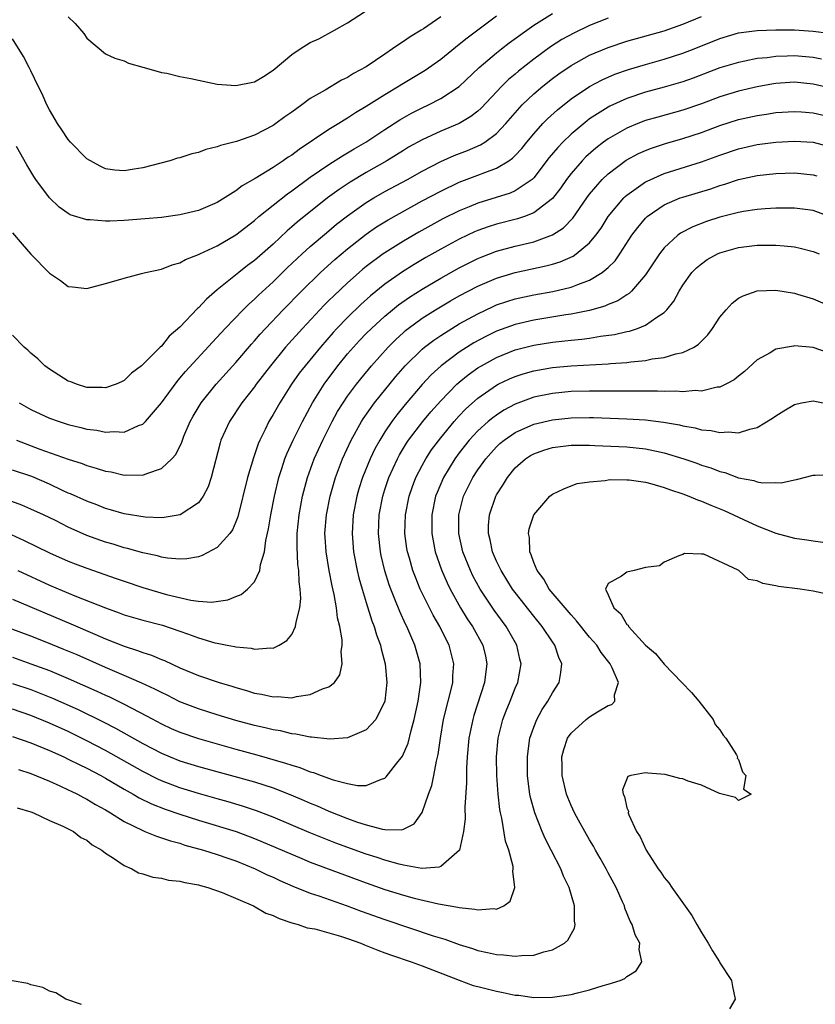
# Model space of a CAD drawing. Units: inches. Extents: x 2631000 to 2634000, y 1500000 to 1503000.
# Drawn here: x 2632064 to 2632149, y 1500422 to 1500528 of the extents above; entities that cross this region are included whole.
import ezdxf

# ---------------------------------------------------------------- set-up
doc = ezdxf.new("R2010")
doc.units = ezdxf.units.IN
doc.header["$MEASUREMENT"] = 0
doc.layers.add('LD26311500_2ft', color=101, linetype='Continuous')

msp = doc.modelspace()

# ---------------------------------------------------------------- linework, layer by layer
at = {"layer": 'LD26311500_2ft'}
for points, elevation in [([(2632069, 1500528.45), (2632069.74, 1500527.74), (2632070.66, 1500526.66), (2632071, 1500526.15), (2632073, 1500524.49), (2632074.01, 1500524.01), (2632075, 1500523.72), (2632075.48, 1500523.48), (2632077, 1500523.06), (2632077.15, 1500523), (2632079, 1500522.47), (2632079.59, 1500522.41), (2632081, 1500522.05), (2632082.16, 1500521.84), (2632083, 1500521.64), (2632085, 1500521.22), (2632087, 1500521.07), (2632089, 1500521.48), (2632089.96, 1500522.04), (2632091, 1500522.71), (2632093, 1500524.39), (2632093.9, 1500525), (2632095, 1500525.68), (2632095.91, 1500526.09), (2632097.6, 1500527), (2632099, 1500527.81), (2632102.16, 1500529.84)], 8922), ([(2632063, 1500505.27), (2632064.05, 1500504.05), (2632065, 1500502.98), (2632067, 1500500.92), (2632068.16, 1500500.16), (2632069, 1500499.51), (2632069.47, 1500499.47), (2632071, 1500499.28), (2632073, 1500499.81), (2632074.13, 1500500.13), (2632075, 1500500.4), (2632076.88, 1500500.88), (2632077.28, 1500501), (2632079, 1500501.37), (2632080.16, 1500501.84), (2632081, 1500502.03), (2632081.59, 1500502.41), (2632083, 1500502.92), (2632083.14, 1500503), (2632085, 1500503.88), (2632087, 1500505.05), (2632089, 1500506.58), (2632089.48, 1500507), (2632091, 1500508.24), (2632092.54, 1500509.46), (2632093, 1500509.77), (2632095, 1500511.24), (2632097, 1500512.61), (2632098.46, 1500513.54), (2632099, 1500513.84), (2632099.72, 1500514.28), (2632100.95, 1500515), (2632103, 1500516.36), (2632104.6, 1500517.4), (2632105.88, 1500518.12), (2632107, 1500518.69), (2632107.69, 1500519), (2632109, 1500519.67), (2632111, 1500520.98), (2632113.15, 1500523), (2632115, 1500524.57), (2632115.54, 1500525), (2632116.36, 1500525.64), (2632119, 1500527.55), (2632121, 1500528.82)], 8928), ([(2632109, 1500528.43), (2632107.16, 1500527.16), (2632106.91, 1500527), (2632105.71, 1500526.29), (2632105, 1500525.79), (2632104.51, 1500525.49), (2632103.84, 1500525), (2632103, 1500524.45), (2632101, 1500523.08), (2632099.65, 1500522.35), (2632099, 1500521.94), (2632098.35, 1500521.65), (2632096.59, 1500520.59), (2632095, 1500519.68), (2632094.09, 1500519), (2632093, 1500518.22), (2632092.27, 1500517.73), (2632091.31, 1500517), (2632091, 1500516.79), (2632089, 1500515.76), (2632087.07, 1500515.07), (2632085.35, 1500514.65), (2632085, 1500514.48), (2632083.78, 1500514.22), (2632083, 1500513.89), (2632082.27, 1500513.73), (2632081, 1500513.32), (2632080.74, 1500513.26), (2632079.9, 1500513), (2632077, 1500512.25), (2632076.08, 1500512.08), (2632075, 1500511.91), (2632074, 1500512), (2632073, 1500512.12), (2632072.42, 1500512.42), (2632071, 1500513.22), (2632069.26, 1500515), (2632069, 1500515.28), (2632068.31, 1500516.31), (2632067.85, 1500517), (2632067, 1500518.46), (2632066.71, 1500519), (2632066.19, 1500520.19), (2632065.77, 1500521), (2632065, 1500522.65), (2632064.82, 1500523), (2632064.18, 1500524.18), (2632063, 1500526.09)], 8924), ([(2632127, 1500528.3), (2632125, 1500527.51), (2632123.29, 1500526.71), (2632122, 1500526), (2632120.79, 1500525.21), (2632119, 1500523.9), (2632117.37, 1500522.63), (2632117, 1500522.3), (2632116.29, 1500521.71), (2632115.57, 1500521), (2632113.35, 1500518.65), (2632113, 1500518.33), (2632112.25, 1500517.75), (2632111, 1500517.01), (2632109, 1500516.17), (2632107, 1500515.25), (2632105.56, 1500514.44), (2632105, 1500514.11), (2632103.2, 1500513), (2632101, 1500511.73), (2632099.29, 1500510.7), (2632098.09, 1500509.91), (2632096.86, 1500509), (2632093.58, 1500506.42), (2632093, 1500505.89), (2632092.51, 1500505.49), (2632091, 1500504.06), (2632089, 1500502.28), (2632088.25, 1500501.75), (2632087.32, 1500501), (2632085, 1500499.14), (2632083.85, 1500498.15), (2632083, 1500497.21), (2632082.88, 1500497.12), (2632081, 1500495.13), (2632079.84, 1500494.16), (2632079, 1500493.11), (2632078.87, 1500493), (2632077, 1500491.12), (2632076.86, 1500491), (2632075.79, 1500490.21), (2632075, 1500489.4), (2632074.72, 1500489.28), (2632074.16, 1500489), (2632073, 1500488.61), (2632072.64, 1500488.64), (2632071, 1500488.66), (2632069.87, 1500489), (2632069.27, 1500489.27), (2632069, 1500489.35), (2632067, 1500490.62), (2632066.49, 1500491), (2632065.73, 1500491.73), (2632065, 1500492.34), (2632064.66, 1500492.66), (2632064.25, 1500493), (2632063, 1500494.29)], 8930), ([(2632115, 1500528.52), (2632111.83, 1500526.17), (2632111, 1500525.47), (2632109, 1500523.86), (2632107.32, 1500522.68), (2632104.82, 1500521.18), (2632104.55, 1500521), (2632103, 1500520.08), (2632101, 1500518.82), (2632099.85, 1500518.15), (2632099, 1500517.57), (2632098.63, 1500517.37), (2632098.08, 1500517), (2632097, 1500516.35), (2632093.79, 1500514.21), (2632093, 1500513.61), (2632092.62, 1500513.38), (2632092.1, 1500513), (2632091, 1500512.26), (2632089.09, 1500511.09), (2632087.69, 1500510.31), (2632087, 1500509.77), (2632085, 1500508.52), (2632083, 1500507.67), (2632081, 1500507.18), (2632079, 1500506.92), (2632077.25, 1500506.75), (2632075, 1500506.57), (2632073.47, 1500506.53), (2632073, 1500506.5), (2632071.36, 1500506.64), (2632071, 1500506.64), (2632069.21, 1500507.21), (2632069, 1500507.33), (2632068.02, 1500508.02), (2632067, 1500509.03), (2632065.52, 1500511), (2632065.3, 1500511.3), (2632064.55, 1500512.55), (2632063.46, 1500514.54)], 8926), ([(2632063.74, 1500487), (2632065, 1500486.31), (2632067, 1500485.37), (2632068.03, 1500485), (2632069, 1500484.69), (2632070.37, 1500484.37), (2632071, 1500484.2), (2632072.06, 1500484.06), (2632073, 1500483.85), (2632073.92, 1500483.92), (2632075, 1500483.86), (2632076.56, 1500484.56), (2632077, 1500484.71), (2632077.3, 1500485), (2632079, 1500487.01), (2632080.69, 1500489.31), (2632081, 1500489.65), (2632081.61, 1500490.39), (2632084.48, 1500493.52), (2632085.87, 1500495), (2632087.79, 1500497), (2632088.39, 1500497.61), (2632089, 1500498.13), (2632089.43, 1500498.57), (2632091, 1500500.01), (2632092.51, 1500501.49), (2632094.12, 1500503), (2632095, 1500503.79), (2632096.73, 1500505.27), (2632097.82, 1500506.18), (2632099, 1500507.1), (2632101, 1500508.51), (2632101.82, 1500509), (2632103, 1500509.68), (2632105.43, 1500511), (2632107, 1500511.89), (2632109, 1500512.91), (2632110.45, 1500513.55), (2632111.89, 1500514.11), (2632113.29, 1500514.71), (2632113.73, 1500515), (2632115, 1500515.93), (2632116.01, 1500517), (2632117, 1500518.15), (2632117.77, 1500519), (2632119, 1500520.18), (2632119.96, 1500521), (2632121, 1500521.82), (2632121.68, 1500522.32), (2632123, 1500523.23), (2632125, 1500524.32), (2632127, 1500525.17), (2632129, 1500525.84), (2632133, 1500526.96), (2632135, 1500527.67), (2632137, 1500528.5)], 8932), ([(2632063.45, 1500483), (2632065.95, 1500482.05), (2632069, 1500480.95), (2632070.49, 1500480.49), (2632071, 1500480.28), (2632072.01, 1500480.01), (2632073, 1500479.68), (2632073.6, 1500479.6), (2632075, 1500479.25), (2632075.28, 1500479.28), (2632077, 1500479.23), (2632077.43, 1500479.43), (2632079, 1500479.95), (2632080.11, 1500481), (2632080.54, 1500481.46), (2632081.2, 1500482.8), (2632081.26, 1500483), (2632081.43, 1500483.43), (2632082.1, 1500485), (2632082.42, 1500485.58), (2632083.29, 1500487), (2632084.89, 1500489), (2632087, 1500491.35), (2632088.69, 1500493.31), (2632089, 1500493.65), (2632089.61, 1500494.39), (2632090.17, 1500495), (2632092.07, 1500497), (2632094.04, 1500499), (2632096.11, 1500501), (2632097.62, 1500502.38), (2632099, 1500503.56), (2632101, 1500505.13), (2632102.11, 1500505.89), (2632103.35, 1500506.65), (2632107, 1500508.68), (2632109, 1500509.75), (2632111, 1500510.69), (2632113, 1500511.44), (2632113.75, 1500511.75), (2632115, 1500512.2), (2632116.33, 1500513), (2632116.73, 1500513.27), (2632117, 1500513.55), (2632117.7, 1500514.3), (2632118.25, 1500515), (2632119, 1500515.9), (2632119.99, 1500517), (2632120.49, 1500517.51), (2632121.54, 1500518.46), (2632123, 1500519.63), (2632125, 1500520.98), (2632126.33, 1500521.67), (2632127.72, 1500522.28), (2632129.19, 1500522.81), (2632131, 1500523.34), (2632133, 1500523.89), (2632135, 1500524.53), (2632136.22, 1500525), (2632139, 1500526.13), (2632141, 1500526.72), (2632143, 1500526.98), (2632145, 1500527.05), (2632147, 1500527.04), (2632149, 1500526.91), (2632150.68, 1500526.68)], 8934), ([(2632149.91, 1500523.91), (2632149, 1500524.07), (2632147, 1500524.25), (2632146.22, 1500524.22), (2632145, 1500524.19), (2632144.06, 1500524.06), (2632143, 1500523.96), (2632141.68, 1500523.68), (2632141, 1500523.56), (2632139, 1500522.96), (2632136.13, 1500521.87), (2632135, 1500521.47), (2632133, 1500520.9), (2632131, 1500520.36), (2632129, 1500519.68), (2632127.16, 1500518.84), (2632127, 1500518.75), (2632125, 1500517.48), (2632124.72, 1500517.28), (2632123, 1500515.84), (2632122.12, 1500515), (2632121.57, 1500514.43), (2632120.67, 1500513.33), (2632119, 1500511.18), (2632118.81, 1500511), (2632117, 1500509.76), (2632116.48, 1500509.52), (2632114.96, 1500509.04), (2632113, 1500508.45), (2632112.05, 1500508.05), (2632111, 1500507.63), (2632109.25, 1500506.75), (2632106.67, 1500505.33), (2632105, 1500504.37), (2632103, 1500503.13), (2632102.81, 1500503), (2632101, 1500501.65), (2632100.64, 1500501.36), (2632100.23, 1500501), (2632099, 1500499.89), (2632097.51, 1500498.49), (2632097, 1500497.98), (2632096.5, 1500497.5), (2632096.03, 1500497), (2632094.15, 1500495), (2632092.34, 1500493), (2632090.71, 1500491), (2632089.19, 1500489), (2632089, 1500488.73), (2632087.65, 1500487), (2632086.31, 1500485), (2632085.4, 1500483), (2632085.3, 1500482.7), (2632084.36, 1500479), (2632084.02, 1500477.98), (2632083.5, 1500477), (2632083, 1500476.29), (2632081.01, 1500474.99), (2632079.31, 1500474.69), (2632079, 1500474.68), (2632077.27, 1500474.73), (2632075, 1500475.1), (2632073.54, 1500475.54), (2632073, 1500475.68), (2632072.06, 1500476.06), (2632071, 1500476.44), (2632069.24, 1500477.24), (2632069, 1500477.33), (2632068.39, 1500477.61), (2632067, 1500478.28), (2632065.09, 1500479.09), (2632063, 1500479.8)], 8936), ([(2632151, 1500520.75), (2632149, 1500521.21), (2632147, 1500521.42), (2632145, 1500521.29), (2632144.75, 1500521.25), (2632143, 1500520.95), (2632141, 1500520.48), (2632139, 1500519.86), (2632137, 1500519.11), (2632135, 1500518.43), (2632132.31, 1500517.69), (2632131, 1500517.31), (2632130.19, 1500517), (2632129, 1500516.51), (2632127, 1500515.36), (2632126.5, 1500515), (2632125.65, 1500514.35), (2632124.59, 1500513.41), (2632124.19, 1500513), (2632123, 1500511.62), (2632122.53, 1500511), (2632121.9, 1500510.1), (2632121, 1500508.94), (2632119, 1500507.39), (2632118, 1500507), (2632117.25, 1500506.75), (2632115, 1500506.18), (2632114.1, 1500505.9), (2632113, 1500505.51), (2632112.64, 1500505.36), (2632111.89, 1500505), (2632111, 1500504.57), (2632109, 1500503.5), (2632107.4, 1500502.6), (2632106.14, 1500501.86), (2632104.91, 1500501.09), (2632103, 1500499.76), (2632101.48, 1500498.51), (2632100.43, 1500497.57), (2632099, 1500496.18), (2632097.86, 1500495), (2632097.45, 1500494.55), (2632096.1, 1500493), (2632094.44, 1500491), (2632093.81, 1500490.19), (2632092.99, 1500489), (2632091.71, 1500487), (2632091, 1500485.75), (2632090.55, 1500485), (2632090.14, 1500484.14), (2632089.57, 1500483), (2632089.4, 1500482.6), (2632089, 1500481.42), (2632088.88, 1500481.12), (2632088.26, 1500479), (2632087.22, 1500474.78), (2632087, 1500474.22), (2632086.64, 1500473.36), (2632086.36, 1500473), (2632085, 1500471.49), (2632083.39, 1500470.61), (2632083, 1500470.49), (2632081.75, 1500470.25), (2632081, 1500470.23), (2632079.66, 1500470.34), (2632079, 1500470.45), (2632078.58, 1500470.58), (2632077, 1500470.92), (2632075.38, 1500471.38), (2632075, 1500471.46), (2632073.83, 1500471.83), (2632073, 1500472.06), (2632071, 1500472.78), (2632069, 1500473.68), (2632067.63, 1500474.37), (2632066.33, 1500475), (2632065, 1500475.61), (2632064.02, 1500476.02), (2632062.56, 1500476.56)], 8938), ([(2632062.87, 1500472.87), (2632064.25, 1500472.25), (2632067, 1500470.91), (2632069, 1500470.03), (2632069.73, 1500469.73), (2632071, 1500469.26), (2632074.16, 1500468.16), (2632075, 1500467.85), (2632077, 1500467.18), (2632079.55, 1500466.45), (2632082.17, 1500465.83), (2632083, 1500465.73), (2632084.38, 1500465.62), (2632086.15, 1500465.85), (2632087, 1500466.21), (2632087.58, 1500466.42), (2632088.27, 1500467), (2632089, 1500467.78), (2632089.57, 1500469), (2632089.65, 1500469.65), (2632090.08, 1500471), (2632090.23, 1500472.23), (2632090.52, 1500473.48), (2632090.75, 1500475), (2632091.14, 1500477), (2632091.62, 1500479), (2632091.94, 1500479.95), (2632092.28, 1500481), (2632092.48, 1500481.52), (2632093.15, 1500483), (2632094.15, 1500485), (2632095.24, 1500487), (2632096.48, 1500489), (2632097.97, 1500491), (2632099, 1500492.26), (2632099.63, 1500493), (2632100.29, 1500493.71), (2632101, 1500494.44), (2632101.56, 1500495), (2632103, 1500496.31), (2632103.82, 1500497), (2632104.47, 1500497.53), (2632105.64, 1500498.36), (2632107, 1500499.23), (2632109, 1500500.4), (2632111, 1500501.51), (2632111.98, 1500502.02), (2632113, 1500502.51), (2632113.34, 1500502.66), (2632115, 1500503.3), (2632117, 1500503.83), (2632119, 1500504.31), (2632121, 1500505.04), (2632122.19, 1500505.81), (2632123.18, 1500506.82), (2632124.69, 1500509), (2632125, 1500509.42), (2632126.36, 1500511), (2632127, 1500511.61), (2632128.94, 1500513.06), (2632130.24, 1500513.76), (2632131, 1500514.1), (2632131.65, 1500514.35), (2632133.15, 1500514.85), (2632135, 1500515.37), (2632137, 1500516.02), (2632139, 1500516.77), (2632141, 1500517.42), (2632143, 1500517.87), (2632144, 1500518), (2632145, 1500518.16), (2632147, 1500518.29), (2632147.76, 1500518.24), (2632149, 1500518.13), (2632151, 1500517.68)], 8940), ([(2632063.57, 1500469), (2632067, 1500467.44), (2632069.7, 1500466.3), (2632073, 1500464.99), (2632074.47, 1500464.47), (2632075, 1500464.27), (2632077, 1500463.68), (2632079.13, 1500463.13), (2632081, 1500462.5), (2632081.8, 1500462.2), (2632083, 1500461.78), (2632084.74, 1500461.26), (2632085, 1500461.2), (2632085.19, 1500461.19), (2632086.06, 1500461), (2632086.85, 1500460.85), (2632087, 1500460.81), (2632088.66, 1500460.66), (2632089, 1500460.57), (2632090.71, 1500460.71), (2632091, 1500460.68), (2632091.64, 1500461), (2632092.49, 1500461.51), (2632093, 1500462.15), (2632093.42, 1500463), (2632093.47, 1500463.47), (2632093.87, 1500465), (2632093.98, 1500466.02), (2632093.91, 1500467), (2632093.79, 1500467.79), (2632093.76, 1500469), (2632093.66, 1500469.66), (2632093.57, 1500471.57), (2632093.59, 1500473), (2632093.79, 1500475), (2632094.17, 1500477), (2632094.7, 1500479), (2632095.42, 1500481), (2632096.33, 1500483), (2632097.35, 1500485), (2632097.93, 1500486.07), (2632098.52, 1500487), (2632099, 1500487.71), (2632099.95, 1500489), (2632100.41, 1500489.59), (2632101.56, 1500491), (2632103.35, 1500493), (2632104.18, 1500493.82), (2632105, 1500494.57), (2632105.23, 1500494.77), (2632105.52, 1500495), (2632107, 1500496.09), (2632108.43, 1500497), (2632110.05, 1500497.95), (2632111, 1500498.48), (2632113, 1500499.53), (2632115, 1500500.39), (2632117, 1500501), (2632120.29, 1500501.71), (2632121, 1500501.91), (2632121.84, 1500502.16), (2632123.23, 1500502.77), (2632123.56, 1500503), (2632125, 1500504.19), (2632125.67, 1500505), (2632126.23, 1500505.77), (2632127, 1500507.01), (2632128.66, 1500509), (2632128.83, 1500509.17), (2632129, 1500509.31), (2632130.01, 1500510.01), (2632131, 1500510.72), (2632131.18, 1500510.82), (2632133, 1500511.63), (2632137, 1500512.89), (2632139, 1500513.61), (2632141, 1500514.29), (2632143, 1500514.75), (2632145, 1500515), (2632147, 1500515.11), (2632149, 1500514.98), (2632151, 1500514.47)], 8942), ([(2632063, 1500465.92), (2632069.28, 1500463.28), (2632071.84, 1500462.16), (2632073, 1500461.67), (2632075, 1500460.88), (2632076.44, 1500460.44), (2632077, 1500460.21), (2632077.93, 1500459.93), (2632079, 1500459.47), (2632079.34, 1500459.34), (2632081, 1500458.58), (2632083, 1500457.75), (2632085.2, 1500457), (2632086.58, 1500456.58), (2632087, 1500456.44), (2632088.13, 1500456.13), (2632089, 1500455.86), (2632089.74, 1500455.74), (2632091, 1500455.45), (2632091.48, 1500455.47), (2632093, 1500455.36), (2632093.5, 1500455.5), (2632095, 1500455.69), (2632096.31, 1500456.31), (2632097, 1500456.53), (2632097.59, 1500457), (2632098.18, 1500457.82), (2632098.43, 1500459), (2632098.31, 1500460.31), (2632098.42, 1500461), (2632098.42, 1500461.58), (2632098.16, 1500463), (2632097.92, 1500463.92), (2632097.82, 1500465), (2632097.57, 1500466.43), (2632097.35, 1500467.35), (2632097.04, 1500469), (2632096.7, 1500471), (2632096.58, 1500472.58), (2632096.57, 1500473), (2632096.72, 1500475), (2632097.12, 1500477), (2632097.69, 1500479), (2632098.46, 1500481), (2632099.39, 1500483), (2632100.5, 1500485), (2632100.69, 1500485.31), (2632101.9, 1500487), (2632104.17, 1500489.83), (2632105.19, 1500491), (2632107, 1500492.78), (2632107.27, 1500493), (2632108.25, 1500493.75), (2632109, 1500494.25), (2632110.19, 1500495), (2632111, 1500495.48), (2632113, 1500496.58), (2632114.64, 1500497.36), (2632115, 1500497.52), (2632116.1, 1500497.9), (2632117, 1500498.19), (2632119, 1500498.62), (2632121.03, 1500498.97), (2632123, 1500499.43), (2632123.73, 1500499.73), (2632125, 1500500.18), (2632126.36, 1500501), (2632127, 1500501.54), (2632127.74, 1500502.26), (2632128.24, 1500503), (2632129.53, 1500505), (2632130.16, 1500505.84), (2632131, 1500506.83), (2632131.18, 1500507), (2632133, 1500508.25), (2632134.73, 1500509), (2632135, 1500509.1), (2632138.01, 1500509.99), (2632139, 1500510.34), (2632139.52, 1500510.48), (2632141, 1500510.97), (2632143, 1500511.41), (2632145, 1500511.63), (2632147, 1500511.7), (2632149, 1500511.5), (2632149.39, 1500511.39)], 8944), ([(2632151, 1500506.91), (2632149, 1500507.65), (2632147, 1500507.92), (2632145.92, 1500507.92), (2632145, 1500507.91), (2632143.84, 1500507.84), (2632143, 1500507.76), (2632141.54, 1500507.54), (2632141, 1500507.44), (2632139, 1500506.93), (2632137.54, 1500506.46), (2632136.08, 1500505.92), (2632134.77, 1500505.23), (2632134.46, 1500505), (2632133, 1500503.65), (2632132.49, 1500503), (2632131, 1500500.75), (2632129.5, 1500499), (2632129.25, 1500498.75), (2632129, 1500498.61), (2632128.04, 1500497.96), (2632127, 1500497.55), (2632126.62, 1500497.38), (2632125, 1500496.92), (2632123, 1500496.52), (2632122.44, 1500496.44), (2632119, 1500495.9), (2632117, 1500495.43), (2632115, 1500494.69), (2632113.86, 1500494.14), (2632112.56, 1500493.44), (2632111, 1500492.45), (2632109.05, 1500491), (2632107.97, 1500490.03), (2632107, 1500488.97), (2632105.18, 1500486.82), (2632104.28, 1500485.72), (2632103.75, 1500485), (2632103, 1500483.88), (2632102.45, 1500483), (2632101.93, 1500482.07), (2632101.42, 1500481), (2632100.6, 1500479), (2632100.22, 1500477.78), (2632099.99, 1500477), (2632099.6, 1500475), (2632099.48, 1500473), (2632099.65, 1500471), (2632100.04, 1500469), (2632100.22, 1500468.22), (2632100.56, 1500467), (2632101, 1500465.56), (2632101.61, 1500463.61), (2632101.87, 1500463), (2632102.12, 1500462.12), (2632102.55, 1500461), (2632102.62, 1500460.62), (2632103.05, 1500459), (2632103.22, 1500457), (2632103, 1500454.97), (2632102.04, 1500453), (2632101, 1500451.9), (2632099, 1500451.04), (2632097.1, 1500450.9), (2632095.12, 1500451.12), (2632095, 1500451.12), (2632093.46, 1500451.46), (2632093, 1500451.49), (2632091.8, 1500451.8), (2632091, 1500451.91), (2632090.14, 1500452.14), (2632089, 1500452.38), (2632087, 1500452.9), (2632085, 1500453.52), (2632083, 1500454.16), (2632081, 1500454.93), (2632079.62, 1500455.62), (2632079, 1500455.9), (2632078.29, 1500456.29), (2632076.92, 1500456.92), (2632075, 1500457.75), (2632073, 1500458.59), (2632069.95, 1500459.95), (2632068.54, 1500460.54), (2632066.71, 1500461.29), (2632065, 1500461.96), (2632062.78, 1500462.78)], 8946), ([(2632063, 1500459.7), (2632065, 1500459.01), (2632067, 1500458.26), (2632069, 1500457.43), (2632072.07, 1500456.07), (2632073, 1500455.63), (2632073.44, 1500455.44), (2632075, 1500454.68), (2632077.42, 1500453.42), (2632079, 1500452.56), (2632080.06, 1500452.06), (2632081, 1500451.66), (2632083, 1500450.96), (2632085, 1500450.39), (2632087, 1500449.84), (2632089.24, 1500449.24), (2632092.34, 1500448.34), (2632093, 1500448.1), (2632093.86, 1500447.86), (2632095, 1500447.4), (2632095.33, 1500447.33), (2632096.17, 1500447), (2632097.46, 1500446.54), (2632099, 1500446.15), (2632100.06, 1500445.94), (2632101, 1500445.95), (2632102.63, 1500446.63), (2632103, 1500446.72), (2632103.15, 1500446.85), (2632104.16, 1500448.16), (2632104.91, 1500449.09), (2632105.52, 1500450.48), (2632105.83, 1500451.83), (2632106.16, 1500453), (2632106.58, 1500455), (2632106.86, 1500457), (2632106.78, 1500459), (2632106.24, 1500461), (2632105.38, 1500463), (2632105.24, 1500463.24), (2632104.6, 1500464.6), (2632104.08, 1500465.92), (2632103.63, 1500467), (2632103.46, 1500467.46), (2632102.99, 1500468.99), (2632102.61, 1500470.61), (2632102.53, 1500471), (2632102.32, 1500473), (2632102.4, 1500475), (2632102.78, 1500477), (2632103, 1500477.69), (2632103.43, 1500479), (2632104.36, 1500481), (2632104.58, 1500481.42), (2632105.33, 1500482.67), (2632105.56, 1500483), (2632107.1, 1500485), (2632107.96, 1500486.05), (2632109, 1500487.23), (2632110.73, 1500489), (2632111, 1500489.24), (2632111.97, 1500490.03), (2632113, 1500490.77), (2632113.38, 1500491), (2632115, 1500491.89), (2632117, 1500492.69), (2632119, 1500493.21), (2632121, 1500493.53), (2632122.33, 1500493.67), (2632123, 1500493.75), (2632124.15, 1500493.85), (2632125, 1500493.97), (2632126.17, 1500494.17), (2632127.66, 1500494.34), (2632129, 1500494.67), (2632129.28, 1500494.72), (2632130.13, 1500495), (2632131, 1500495.34), (2632132.2, 1500496.2), (2632133, 1500496.7), (2632133.3, 1500497), (2632134.06, 1500497.94), (2632134.61, 1500499), (2632135, 1500499.64), (2632135.98, 1500501), (2632136.48, 1500501.52), (2632137, 1500501.95), (2632137.62, 1500502.38), (2632138.73, 1500503), (2632139, 1500503.12), (2632141, 1500503.69), (2632143, 1500503.93), (2632143.94, 1500503.94), (2632145, 1500503.93), (2632145.88, 1500503.88), (2632147, 1500503.74), (2632147.62, 1500503.62), (2632149, 1500503.27), (2632149.66, 1500503)], 8948), ([(2632063, 1500456.89), (2632065, 1500456.23), (2632065.89, 1500455.89), (2632067.31, 1500455.31), (2632070.08, 1500454.08), (2632072.76, 1500452.76), (2632074.08, 1500452.08), (2632077, 1500450.43), (2632079, 1500449.39), (2632079.95, 1500449), (2632081, 1500448.59), (2632083, 1500447.98), (2632089, 1500446.32), (2632091, 1500445.67), (2632092.92, 1500444.92), (2632094.33, 1500444.33), (2632095, 1500444.04), (2632095.74, 1500443.74), (2632097, 1500443.18), (2632099, 1500442.39), (2632099.96, 1500442.04), (2632101, 1500441.72), (2632102.76, 1500441.24), (2632103, 1500441.22), (2632104.82, 1500441.18), (2632105, 1500441.26), (2632106.17, 1500441.83), (2632107, 1500443.04), (2632107.7, 1500445), (2632108.06, 1500445.94), (2632108.28, 1500447), (2632108.56, 1500448.56), (2632108.74, 1500449.26), (2632108.97, 1500451), (2632109.3, 1500453), (2632109.8, 1500455), (2632110.09, 1500456.09), (2632110.29, 1500457), (2632110.31, 1500457.69), (2632110.43, 1500459), (2632109.92, 1500461), (2632109.59, 1500461.59), (2632108.92, 1500463), (2632108.21, 1500464.21), (2632106.81, 1500467), (2632106.28, 1500468.28), (2632106.02, 1500469), (2632105.65, 1500470.35), (2632105.45, 1500471), (2632105.38, 1500471.38), (2632105.16, 1500473), (2632105.21, 1500475), (2632105.6, 1500477), (2632105.96, 1500478.04), (2632106.33, 1500479), (2632107, 1500480.29), (2632107.39, 1500481), (2632108.03, 1500481.97), (2632109, 1500483.24), (2632110.45, 1500485), (2632111, 1500485.61), (2632111.68, 1500486.32), (2632113, 1500487.5), (2632115, 1500488.91), (2632115.18, 1500489), (2632116.4, 1500489.6), (2632117, 1500489.85), (2632117.86, 1500490.14), (2632119, 1500490.46), (2632121, 1500490.81), (2632123, 1500491), (2632127, 1500491.2), (2632127.23, 1500491.23), (2632129, 1500491.35), (2632129.42, 1500491.42), (2632131, 1500491.56), (2632131.72, 1500491.72), (2632133, 1500491.87), (2632134.27, 1500492.27), (2632135, 1500492.41), (2632136.21, 1500493), (2632136.7, 1500493.3), (2632137, 1500493.63), (2632137.69, 1500494.31), (2632138.2, 1500495), (2632139, 1500496.22), (2632139.65, 1500497), (2632140.3, 1500497.7), (2632141, 1500498.24), (2632141.49, 1500498.51), (2632143, 1500499.02), (2632145, 1500499.09), (2632147, 1500498.77), (2632147.31, 1500498.69), (2632149, 1500498.17), (2632151, 1500497.33)], 8950), ([(2632150.44, 1500492.44), (2632149, 1500492.94), (2632147, 1500493.12), (2632146.88, 1500493.11), (2632145, 1500492.76), (2632144.38, 1500492.38), (2632143, 1500491.61), (2632141.63, 1500490.37), (2632141, 1500489.87), (2632140.53, 1500489.47), (2632139.64, 1500489), (2632139, 1500488.7), (2632138.68, 1500488.68), (2632137, 1500488.28), (2632136.32, 1500488.32), (2632135, 1500488.2), (2632134.27, 1500488.27), (2632133, 1500488.24), (2632132.28, 1500488.28), (2632131, 1500488.26), (2632130.28, 1500488.28), (2632129, 1500488.25), (2632128.27, 1500488.27), (2632127, 1500488.26), (2632126.27, 1500488.27), (2632125, 1500488.27), (2632123, 1500488.22), (2632121, 1500488.03), (2632119, 1500487.62), (2632117, 1500486.86), (2632115.79, 1500486.21), (2632115, 1500485.7), (2632114.59, 1500485.41), (2632114.1, 1500485), (2632113, 1500484.02), (2632112.06, 1500483), (2632111, 1500481.66), (2632110.51, 1500481), (2632109.29, 1500479), (2632108.61, 1500477.39), (2632108.46, 1500477), (2632108.04, 1500475), (2632108.04, 1500473), (2632108.18, 1500472.18), (2632108.42, 1500471), (2632109.08, 1500469.08), (2632109.68, 1500467.68), (2632110.02, 1500467), (2632111.13, 1500465), (2632111.84, 1500463.84), (2632112.42, 1500463), (2632113.54, 1500461), (2632113.81, 1500459.81), (2632113.97, 1500459), (2632113.84, 1500458.16), (2632113.69, 1500457), (2632112.56, 1500453.44), (2632112.44, 1500453), (2632112.04, 1500451), (2632111.86, 1500449), (2632111.79, 1500447.79), (2632111.79, 1500446.21), (2632111.59, 1500443.59), (2632111.63, 1500442.37), (2632111.46, 1500441), (2632111.02, 1500438.98), (2632109, 1500437.23), (2632108.85, 1500437.15), (2632106.96, 1500437.04), (2632105, 1500437.37), (2632104.53, 1500437.47), (2632103, 1500437.9), (2632102.19, 1500438.19), (2632101, 1500438.56), (2632097.75, 1500439.75), (2632096.3, 1500440.3), (2632094.88, 1500440.88), (2632091, 1500442.54), (2632089.23, 1500443.23), (2632087.73, 1500443.73), (2632086.18, 1500444.18), (2632085, 1500444.5), (2632083, 1500445.08), (2632081, 1500445.69), (2632079, 1500446.44), (2632078.61, 1500446.61), (2632077, 1500447.43), (2632073, 1500449.7), (2632071, 1500450.74), (2632069, 1500451.72), (2632067, 1500452.64), (2632065, 1500453.46), (2632063, 1500454.13)], 8952), ([(2632063, 1500451.19), (2632065, 1500450.51), (2632067, 1500449.68), (2632068.52, 1500449), (2632069, 1500448.77), (2632070.17, 1500448.17), (2632071, 1500447.79), (2632072.5, 1500447), (2632073, 1500446.72), (2632075, 1500445.54), (2632075.99, 1500445), (2632076.62, 1500444.62), (2632077.96, 1500443.96), (2632079.4, 1500443.4), (2632081, 1500442.86), (2632083, 1500442.22), (2632087.02, 1500441), (2632089, 1500440.26), (2632091.29, 1500439.29), (2632094.08, 1500438.08), (2632095, 1500437.71), (2632101, 1500435.49), (2632103, 1500434.78), (2632105, 1500434.15), (2632106.17, 1500433.83), (2632108.77, 1500433.23), (2632110.86, 1500432.86), (2632111, 1500432.82), (2632112.67, 1500432.67), (2632113, 1500432.57), (2632114.72, 1500432.72), (2632115, 1500432.67), (2632115.77, 1500433), (2632116.48, 1500433.52), (2632116.98, 1500435), (2632116.75, 1500436.75), (2632116.8, 1500437), (2632116.78, 1500437.22), (2632116.31, 1500439), (2632115.97, 1500439.97), (2632115.56, 1500442.44), (2632115.41, 1500443), (2632115.35, 1500443.35), (2632115.16, 1500445), (2632115.03, 1500447), (2632115, 1500449), (2632115.18, 1500451), (2632115.69, 1500453), (2632116.04, 1500453.96), (2632116.47, 1500455), (2632117, 1500456.38), (2632117.27, 1500457), (2632117.63, 1500459), (2632117.5, 1500459.5), (2632117.18, 1500461), (2632116.05, 1500463), (2632114.75, 1500464.75), (2632113.24, 1500467), (2632112.45, 1500468.45), (2632112.19, 1500469), (2632111.39, 1500471), (2632110.94, 1500473), (2632110.94, 1500475), (2632111.46, 1500477), (2632112.45, 1500479), (2632113, 1500479.83), (2632113.84, 1500481), (2632114.38, 1500481.62), (2632115, 1500482.28), (2632115.37, 1500482.63), (2632115.83, 1500483), (2632117, 1500483.81), (2632119, 1500484.71), (2632121, 1500485.2), (2632123, 1500485.41), (2632125, 1500485.43), (2632125.42, 1500485.42), (2632129, 1500485.3), (2632131, 1500485.18), (2632132.94, 1500484.94), (2632134.64, 1500484.64), (2632135, 1500484.54), (2632136.32, 1500484.32), (2632137, 1500484.13), (2632138.04, 1500484.04), (2632139, 1500483.82), (2632139.9, 1500483.9), (2632141, 1500483.79), (2632142.2, 1500484.2), (2632143, 1500484.35), (2632144.64, 1500485.36), (2632145, 1500485.63), (2632145.84, 1500486.16), (2632147, 1500486.84), (2632147.74, 1500487), (2632149, 1500487.24), (2632151, 1500486.83)], 8954), ([(2632063.65, 1500447.65), (2632065, 1500447.21), (2632067, 1500446.38), (2632068.1, 1500445.9), (2632069, 1500445.48), (2632069.32, 1500445.32), (2632069.99, 1500445), (2632070.64, 1500444.64), (2632071, 1500444.47), (2632071.91, 1500443.91), (2632073, 1500443.31), (2632073.53, 1500443), (2632075, 1500442.08), (2632077, 1500441.09), (2632077.24, 1500441), (2632078.48, 1500440.48), (2632079, 1500440.33), (2632079.98, 1500439.98), (2632081, 1500439.73), (2632081.54, 1500439.54), (2632083.52, 1500439), (2632085, 1500438.53), (2632086.13, 1500438.13), (2632087, 1500437.84), (2632089.07, 1500437), (2632090.36, 1500436.36), (2632091, 1500436.08), (2632091.73, 1500435.73), (2632093.13, 1500435.13), (2632095, 1500434.39), (2632095.9, 1500434.1), (2632098.97, 1500433.03), (2632100.46, 1500432.46), (2632103, 1500431.55), (2632108.2, 1500429.8), (2632109.43, 1500429.43), (2632111, 1500428.86), (2632112.43, 1500428.43), (2632113, 1500428.23), (2632114.02, 1500428.02), (2632115, 1500427.79), (2632115.75, 1500427.75), (2632117, 1500427.6), (2632117.69, 1500427.69), (2632119, 1500427.73), (2632120.09, 1500428.09), (2632121, 1500428.28), (2632122.3, 1500429), (2632122.67, 1500429.33), (2632123, 1500429.98), (2632123.37, 1500430.63), (2632123.43, 1500431), (2632123.38, 1500431.38), (2632123.38, 1500433), (2632122.8, 1500435), (2632122.2, 1500436.2), (2632121.9, 1500437), (2632120.88, 1500439), (2632120.23, 1500440.23), (2632119.9, 1500441), (2632119.1, 1500443), (2632118.66, 1500444.66), (2632118.59, 1500445), (2632118.4, 1500446.4), (2632118.34, 1500447), (2632118.31, 1500449), (2632118.38, 1500449.62), (2632118.59, 1500451), (2632119, 1500452.2), (2632119.32, 1500453), (2632119.91, 1500454.09), (2632120.52, 1500455), (2632121, 1500455.88), (2632121.72, 1500457), (2632121.92, 1500458.07), (2632122, 1500459), (2632121.68, 1500459.68), (2632121.25, 1500461), (2632121, 1500461.35), (2632119.91, 1500463), (2632119, 1500464.1), (2632117, 1500466.64), (2632116.73, 1500467), (2632115.48, 1500469), (2632115, 1500470.03), (2632114.58, 1500471), (2632114.3, 1500472.3), (2632114.12, 1500473), (2632114.15, 1500473.85), (2632114.23, 1500475), (2632114.92, 1500477), (2632115, 1500477.14), (2632115.73, 1500478.27), (2632116.16, 1500479), (2632117, 1500480.02), (2632118.11, 1500481), (2632118.65, 1500481.35), (2632119, 1500481.54), (2632120.07, 1500481.93), (2632121, 1500482.21), (2632123, 1500482.45), (2632125, 1500482.46), (2632125.56, 1500482.44), (2632129, 1500482.29), (2632131, 1500482.08), (2632132.19, 1500481.81), (2632133, 1500481.65), (2632135.1, 1500481), (2632136.52, 1500480.52), (2632137, 1500480.33), (2632138.02, 1500480.02), (2632139, 1500479.64), (2632139.52, 1500479.52), (2632141, 1500478.97), (2632142.65, 1500478.66), (2632143, 1500478.53), (2632143.56, 1500478.44), (2632145, 1500478.45), (2632145.57, 1500478.43), (2632147, 1500478.75), (2632147.23, 1500478.77), (2632149, 1500479.23), (2632149.23, 1500479.23), (2632151, 1500479.3)], 8956), ([(2632063.52, 1500443.52), (2632065, 1500443.1), (2632065.26, 1500443), (2632067, 1500442.19), (2632068.42, 1500441.58), (2632069.56, 1500441), (2632070.36, 1500440.36), (2632071, 1500440.06), (2632071.58, 1500439.58), (2632072.61, 1500439), (2632073, 1500438.67), (2632073.87, 1500438.13), (2632075, 1500437.33), (2632075.83, 1500437), (2632076.55, 1500436.55), (2632077, 1500436.45), (2632078.09, 1500436.09), (2632079, 1500435.99), (2632079.78, 1500435.78), (2632081, 1500435.67), (2632081.51, 1500435.51), (2632083, 1500435.27), (2632083.2, 1500435.2), (2632084, 1500435), (2632085.54, 1500434.46), (2632088.9, 1500433), (2632090.23, 1500432.23), (2632091, 1500431.96), (2632091.64, 1500431.64), (2632093, 1500431.2), (2632093.14, 1500431.14), (2632093.71, 1500431), (2632094.67, 1500430.67), (2632095.47, 1500430.53), (2632098.25, 1500429.75), (2632099, 1500429.5), (2632100.43, 1500429), (2632100.82, 1500428.82), (2632101, 1500428.77), (2632102.24, 1500428.24), (2632103, 1500427.98), (2632103.71, 1500427.71), (2632105.82, 1500427), (2632107, 1500426.57), (2632111, 1500425.02), (2632112.48, 1500424.48), (2632113, 1500424.34), (2632115, 1500423.84), (2632115.72, 1500423.72), (2632117, 1500423.43), (2632117.41, 1500423.41), (2632119, 1500423.17), (2632121, 1500423.2), (2632123, 1500423.51), (2632123.69, 1500423.69), (2632125, 1500424.01), (2632126.46, 1500424.46), (2632127, 1500424.6), (2632128.29, 1500425), (2632128.78, 1500425.22), (2632129, 1500425.43), (2632129.98, 1500426.02), (2632130.62, 1500427), (2632130.32, 1500428.32), (2632130.38, 1500429), (2632129.89, 1500429.89), (2632129.57, 1500431), (2632129.36, 1500431.36), (2632128.78, 1500432.78), (2632128.73, 1500433), (2632128.54, 1500433.46), (2632127.84, 1500435), (2632127, 1500436.55), (2632126.77, 1500437), (2632126.14, 1500438.14), (2632125.64, 1500439), (2632125.42, 1500439.42), (2632125, 1500440.09), (2632124.47, 1500441), (2632123.8, 1500442.2), (2632123.36, 1500443), (2632123, 1500443.77), (2632122.64, 1500444.64), (2632122.51, 1500445), (2632122.04, 1500447), (2632122.04, 1500448.04), (2632122.01, 1500449), (2632122.21, 1500449.79), (2632122.63, 1500451), (2632123, 1500451.55), (2632124.64, 1500453), (2632125, 1500453.3), (2632125.84, 1500453.84), (2632127, 1500454.51), (2632127.37, 1500454.63), (2632127.71, 1500455), (2632127.66, 1500455.66), (2632128.09, 1500457), (2632127.43, 1500458.57), (2632127.19, 1500459), (2632126.22, 1500460.22), (2632125.77, 1500461), (2632125, 1500461.87), (2632123.6, 1500463.61), (2632123, 1500464.24), (2632120.66, 1500467), (2632120.07, 1500468.07), (2632119.35, 1500469), (2632119, 1500469.87), (2632118.71, 1500470.71), (2632118.56, 1500471), (2632118.54, 1500472.54), (2632118.43, 1500473), (2632118.52, 1500473.49), (2632119.01, 1500474.99), (2632120.74, 1500477), (2632121, 1500477.22), (2632122.21, 1500477.79), (2632123, 1500478.11), (2632123.66, 1500478.34), (2632125, 1500478.53), (2632126.66, 1500478.66), (2632127, 1500478.74), (2632127.23, 1500478.77), (2632129, 1500478.76), (2632129.25, 1500478.75), (2632131, 1500478.49), (2632131.68, 1500478.32), (2632133, 1500477.93), (2632133.68, 1500477.68), (2632135, 1500477.25), (2632135.65, 1500477), (2632136.59, 1500476.59), (2632137, 1500476.46), (2632138.02, 1500476.02), (2632139.45, 1500475.45), (2632140.44, 1500475), (2632141.52, 1500474.48), (2632143, 1500473.81), (2632145, 1500473.02), (2632147, 1500472.5), (2632148.31, 1500472.31), (2632149, 1500472.18), (2632150.06, 1500472.06)], 8958), ([(2632151, 1500466.37), (2632149, 1500466.8), (2632147.61, 1500467), (2632145.3, 1500467.3), (2632145, 1500467.38), (2632143.61, 1500467.61), (2632143, 1500467.92), (2632142.05, 1500468.05), (2632141.03, 1500469), (2632140.96, 1500469.04), (2632137.25, 1500470.75), (2632137, 1500470.78), (2632135.18, 1500470.82), (2632135, 1500470.74), (2632134.59, 1500470.59), (2632133, 1500469.89), (2632132.49, 1500469.51), (2632131, 1500469.32), (2632129.79, 1500469), (2632129, 1500468.85), (2632128.42, 1500468.42), (2632127, 1500467.62), (2632126.7, 1500467), (2632127, 1500466.39), (2632127.6, 1500465), (2632128.36, 1500464.36), (2632129, 1500463.22), (2632129.13, 1500463.13), (2632129.17, 1500463), (2632131, 1500461), (2632132.09, 1500460.09), (2632133, 1500458.94), (2632134.91, 1500457), (2632135.93, 1500455.93), (2632136.74, 1500455), (2632138.28, 1500453), (2632138.48, 1500452.48), (2632139, 1500451.91), (2632139.35, 1500451.35), (2632139.63, 1500451), (2632140.78, 1500449.22), (2632140.89, 1500449), (2632140.86, 1500448.86), (2632141, 1500448.73), (2632141.4, 1500447.4), (2632141.78, 1500447), (2632141.53, 1500445.53), (2632142.35, 1500445), (2632141, 1500444.31), (2632140.66, 1500444.66), (2632138.94, 1500445.07), (2632137, 1500445.97), (2632135.59, 1500446.41), (2632135, 1500446.64), (2632134.67, 1500446.67), (2632133.1, 1500447.1), (2632131.24, 1500447.24), (2632131, 1500447.29), (2632129.44, 1500447), (2632129.1, 1500446.9), (2632128.52, 1500445.48), (2632128.59, 1500445), (2632128.74, 1500444.74), (2632129, 1500443.54), (2632129.17, 1500443.17), (2632129.15, 1500443), (2632129.22, 1500442.78), (2632130.05, 1500441), (2632130.42, 1500440.42), (2632131.06, 1500439), (2632132.36, 1500437), (2632132.63, 1500436.63), (2632133, 1500436.06), (2632133.5, 1500435.5), (2632133.83, 1500435), (2632135.99, 1500431.99), (2632136.51, 1500431), (2632137, 1500430.14), (2632137.74, 1500429), (2632138.2, 1500428.2), (2632138.95, 1500427), (2632139, 1500426.9), (2632140.25, 1500425), (2632140.35, 1500424.35), (2632140.64, 1500423), (2632140.03, 1500421.97)], 8960), ([(2632070.42, 1500422.42), (2632068.74, 1500423), (2632067.68, 1500423.68), (2632067, 1500423.86), (2632066.26, 1500424.26), (2632065, 1500424.53), (2632064.67, 1500424.67), (2632062.96, 1500424.96)], 8958)]:
    msp.add_lwpolyline(points, dxfattribs=dict(at, elevation=elevation))

doc.saveas('drawing.dxf')
